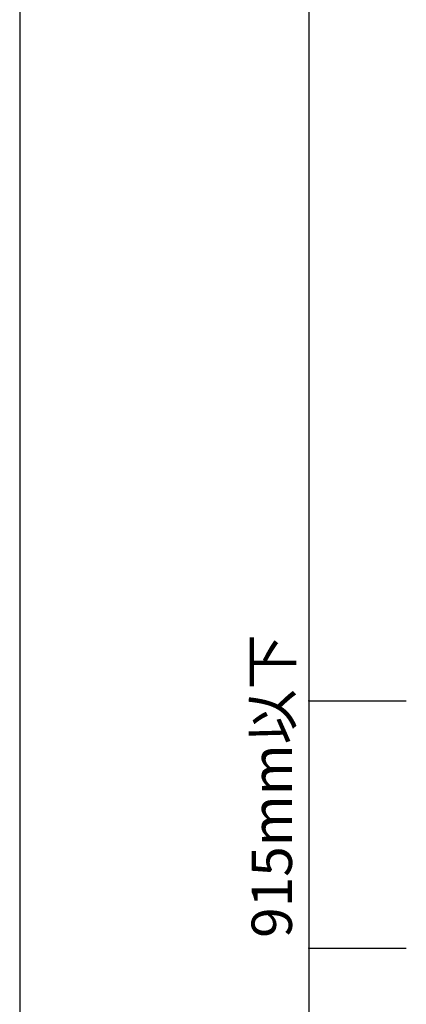
# Model space of a CAD drawing. Extents: x 5 to 415, y 6 to 292.
# Drawn here: x 212 to 223, y 208 to 237 of the extents above; entities that cross this region are included whole.
import ezdxf

# ---------------------------------------------------------------- set-up
doc = ezdxf.new("R2010")
doc.units = 0
doc.header["$MEASUREMENT"] = 0
doc.layers.add('_9-5_寸法', color=7, linetype='CONTINUOUS')
doc.layers.add('_F-3_野縁', color=7, linetype='CONTINUOUS')
doc.styles.get("Standard").update_dxf_attribs({"font": 'txt', "bigfont": 'bigfont.shx'})

msp = doc.modelspace()

# ---------------------------------------------------------------- linework, layer by layer
at = {"layer": '_9-5_寸法', "color": 4, "linetype": 'Continuous'}
for p, q in [((220.597, 267.145), (220.597, 217.145)), ((220.597, 217.145), (223.498, 217.145)), ((220.597, 217.145), (220.597, 209.784)), ((220.597, 209.784), (223.498, 209.784)), ((220.597, 209.784), (220.597, 194.534))]:
    msp.add_line(p, q, dxfattribs=at)
at = {"layer": '_9-5_寸法', "color": 7}
for p in [(220.597, 217.145), (220.597, 209.784)]:
    msp.add_point(p, dxfattribs=at)
at = {"layer": '_F-3_野縁', "color": 3, "linetype": 'Continuous'}
for p, q in [((212, 275), (212, 224.044)), ((212, 224.375), (212, 204.404)), ((212, 224.042), (212.004, 224.042))]:
    msp.add_line(p, q, dxfattribs=at)

# ---------------------------------------------------------------- texts
at = {"layer": '_9-5_寸法', "color": 4}
msp.add_text('915mm以下', height=1.2, rotation=90, dxfattribs=at).set_placement((220.097, 210.089))

doc.saveas('drawing.dxf')
